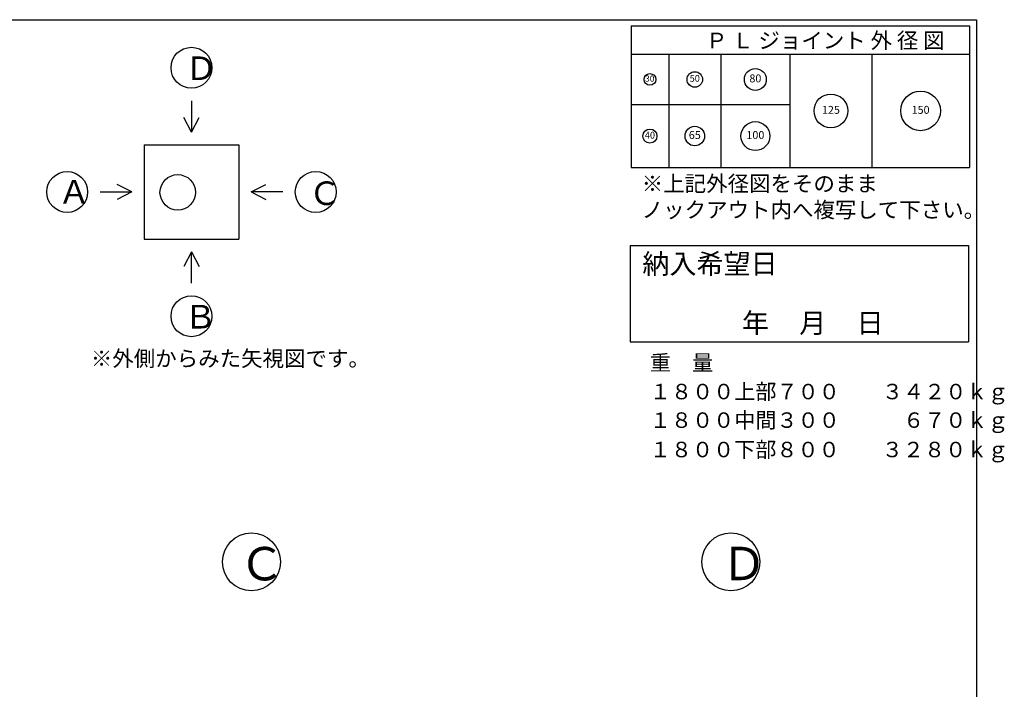
# Model space of a CAD drawing. Units: millimetres. Extents: x -3837 to 15850, y -141 to 8477.
# Drawn here: x 9642 to 15850, y 4253 to 8477 of the extents above; entities that cross this region are included whole.
import ezdxf

# ---------------------------------------------------------------- set-up
doc = ezdxf.new("R2010")
doc.units = ezdxf.units.MM
doc.header["$LTSCALE"] = 4
doc.header["$MEASUREMENT"] = 0
for name, color, linetype in [('gaikei', 7, 'Continuous'), ('hole', 7, 'Continuous'), ('sunpou', 150, 'Continuous'), ('sunpou @ 1', 150, 'Continuous'), ('waku', 7, 'Continuous'), ('文字１', 7, 'Continuous')]:
    doc.layers.add(name, color=color, linetype=linetype)
doc.styles.add('BIGFONT', font='txt.shx', dxfattribs={"height": 50, "bigfont": 'bigfont.shx'})
doc.styles.get("Standard").update_dxf_attribs({"font": 'txt.shx', "width": 0.7, "height": 50})

# ---------------------------------------------------------------- blocks, each defined once
blk = doc.blocks.new('納入')
at = {"layer": 'waku'}
for p, q in [((-511.6, 173.1), (-511.6, -435.5)), ((-511.6, 173.1), (1621.2, 173.1)), ((1621.2, 173.1), (1621.2, -435.5)), ((-511.6, -435.5), (1621.2, -435.5))]:
    blk.add_line(p, q, dxfattribs=at)
at = {"layer": '文字１', "insert": (-434.5, 119.7), "char_height": 124.995, "attachment_point": 1, "style": 'BIGFONT'}
blk.add_mtext_dynamic_manual_height_columns('{\\fMS Gothic|b1|i0|c128|p49;納入希望日}', width=921.479, gutter_width=520.8, heights=[0], dxfattribs=at)
blk = doc.blocks.new('㉚')
at = {"layer": 'hole'}
blk.add_circle((0, 0), 37, dxfattribs=at)
at = {"layer": '文字１', "insert": (-0.9, 0.6), "char_height": 38.25, "attachment_point": 5}
blk.add_mtext('30', dxfattribs=at)
blk = doc.blocks.new('㊿')
at = {"layer": 'hole'}
blk.add_circle((0, 0), 49, dxfattribs=at)
at = {"layer": '文字１', "insert": (-0.3, 0.9), "char_height": 42.5, "attachment_point": 5}
blk.add_mtext('50', dxfattribs=at)
blk = doc.blocks.new('六十五')
at = {"layer": 'hole'}
blk.add_circle((0, 0), 61.5, dxfattribs=at)
at = {"layer": '文字１', "insert": (0, 0), "char_height": 50, "attachment_point": 5}
blk.add_mtext('65', dxfattribs=at)
blk = doc.blocks.new('一〇〇')
at = {"layer": 'hole'}
blk.add_circle((0, 0), 91, dxfattribs=at)
at = {"layer": '文字１', "insert": (0, 0), "char_height": 50, "attachment_point": 5}
blk.add_mtext('100', dxfattribs=at)
blk = doc.blocks.new('一二五')
at = {"layer": 'hole'}
blk.add_circle((0, 0), 106.5, dxfattribs=at)
at = {"layer": '文字１', "insert": (0, 0), "char_height": 50, "attachment_point": 5}
blk.add_mtext('125', dxfattribs=at)
blk = doc.blocks.new('150')
at = {"layer": 'hole'}
blk.add_circle((0, 0), 125, dxfattribs=at)
at = {"layer": '文字１', "insert": (0, 0), "char_height": 50, "attachment_point": 5}
blk.add_mtext('150', dxfattribs=at)
blk = doc.blocks.new('八〇')
at = {"layer": 'hole'}
blk.add_circle((0, 0), 69, dxfattribs=at)
at = {"layer": 'hole', "insert": (0, 0), "char_height": 50, "attachment_point": 5}
blk.add_mtext('80', dxfattribs=at)
blk = doc.blocks.new('pl40')
at = {"layer": 'hole'}
blk.add_circle((0, 0), 44.5, dxfattribs=at)
at = {"layer": '文字１', "insert": (0, 0), "char_height": 42.5, "attachment_point": 5}
blk.add_mtext('40', dxfattribs=at)

msp = doc.modelspace()

# ---------------------------------------------------------------- linework, layer by layer
at = {"layer": 'gaikei'}
for p, q in [((10725, 7965.4), (10725, 7767)), ((10725, 7767), (10677.2, 7859)), ((10725, 7767), (10772.9, 7859)), ((10427.4, 7687.6), (11022.7, 7687.6)), ((10427.4, 7687.6), (10427.4, 7092.4)), ((11022.7, 7687.6), (11022.7, 7092.4)), ((10149.7, 7390), (10348.1, 7390)), ((10348.1, 7390), (10256.1, 7437.9)), ((10348.1, 7390), (10256.1, 7342.1)), ((11102, 7390), (11194, 7437.9)), ((11300.4, 7390), (11102, 7390)), ((11102, 7390), (11194, 7342.1)), ((10427.4, 7092.4), (11022.7, 7092.4)), ((10725, 7013), (10677.2, 6921)), ((10725, 7013), (10772.9, 6921)), ((10725, 6814.6), (10725, 7013))]:
    msp.add_line(p, q, dxfattribs=at)
for centre, radius in [((10725, 8173.7), 129), ((9941.3, 7390), 129), ((11508.7, 7390), 129), ((10638.5, 7387.6), 112), ((10725, 6606.3), 129), ((11103.2, 5056.8), 182.8), ((14125.7, 5056.8), 182.8)]:
    msp.add_circle(centre, radius, dxfattribs=at)
at = {"layer": 'waku'}
for p, q in [((3434.4, 8476.8), (15674.4, 8476.8)), ((13484.4, 8476.8), (15674.4, 8476.8)), ((13484.4, 8476.8), (15674.4, 8476.8)), ((15674.4, 8476.8), (15674.4, -73.2)), ((13496.5, 8437.2), (13496.5, 7544.3)), ((13496.5, 8437.2), (15629.4, 8437.2)), ((13496.5, 8437.2), (15629.4, 8437.2)), ((13496.5, 8437.2), (15629.4, 8437.2)), ((13496.5, 8437.2), (13496.5, 7544.3)), ((13496.5, 8437.2), (15629.4, 8437.2)), ((13496.5, 8437.2), (15629.4, 8437.2)), ((13496.5, 8437.2), (15629.4, 8437.2)), ((15629.4, 8437.2), (15629.4, 7544.3)), ((15629.4, 8437.2), (15629.4, 7544.3)), ((13496.5, 8258.6), (15629.4, 8258.6)), ((13734.6, 8258.6), (13734.6, 7544.3)), ((14062, 8258.6), (14062, 7544.3)), ((14498.4, 8258.6), (14498.4, 7544.3)), ((15014.3, 8258.6), (15014.3, 7544.3)), ((13496.5, 7941.1), (14498.4, 7941.1)), ((15674.4, 7942.5), (15674.4, -73.2)), ((13496.5, 7544.3), (15629.4, 7544.3)), ((13496.5, 7544.3), (15629.4, 7544.3))]:
    msp.add_line(p, q, dxfattribs=at)

# ---------------------------------------------------------------- block references
at = {"layer": 'sunpou'}
for name, p in [('㉚', (13615.5, 8099.9)), ('㊿', (13898.3, 8099.9)), ('八〇', (14280.2, 8099.9)), ('一二五', (14756.4, 7901.5)), ('150', (15321.8, 7901.5)), ('一〇〇', (14280.2, 7742.7)), ('六十五', (13898.3, 7742.7))]:
    msp.add_blockref(name, p, dxfattribs=at)
at = {"layer": 'sunpou', "color": 0}
msp.add_blockref('納入', (14002.3, 6879.9), dxfattribs=at)
at = {"layer": 'sunpou @ 1'}
msp.add_blockref('pl40', (13615.5, 7742.7), dxfattribs=at)

# ---------------------------------------------------------------- texts
at = {"layer": '文字１', "attachment_point": 1, "style": 'BIGFONT'}
for s, insert, char_height, width in [('Ｐ Ｌ ジョイント 外 径 図', (13968, 8395.1), 99.203, 1639.9), ('Ｄ', (10684.9, 8245), 148.8, 243.717), ('Ａ', (9883.9, 7466.2), 148.8, 310.185), ('Ｃ', (11463.1, 7456.4), 148.8, 265.873), ('※上記外径図をそのまま\\P\u3000ノックアウト内へ複写して下さい。', (13563.5, 7492.4), 99.203, 2293.728), ('Ｂ', (10679.4, 6677.6), 148.8, 472.663), ('※外側からみた矢視図です。', (10090.6, 6389.3), 99.203, 1639.9), ('重\u3000量', (13615.2, 6361.8), 97.5, 2476.159), ('１８００上部７００\u3000\u3000３４２０ｋｇ', (13615.2, 6179.9), 97.5, 2476.159), ('１８００中間３００\u3000\u3000\u3000６７０ｋｇ', (13615.2, 5999.8), 97.5, 2476.159), ('１８００下部８００\u3000\u3000３２８０ｋｇ', (13614.6, 5814.3), 97.5, 2476.159), ('Ｃ', (11023.8, 5151), 210.9, 376.89), ('Ｄ', (14063.9, 5152.1), 210.9, 345.482)]:
    msp.add_mtext(s, dxfattribs=dict(at, insert=insert, char_height=char_height, width=width))
at = {"layer": '文字１', "insert": (13683.9, 6626.1), "char_height": 124.995, "attachment_point": 1, "style": 'BIGFONT'}
msp.add_mtext_dynamic_manual_height_columns('{\\fMS Gothic|b1|i0|c128|p49;\u3000\u3000\u3000年     月     日}', width=1807.597, gutter_width=520.8, heights=[0], dxfattribs=at)

doc.saveas('drawing.dxf')
